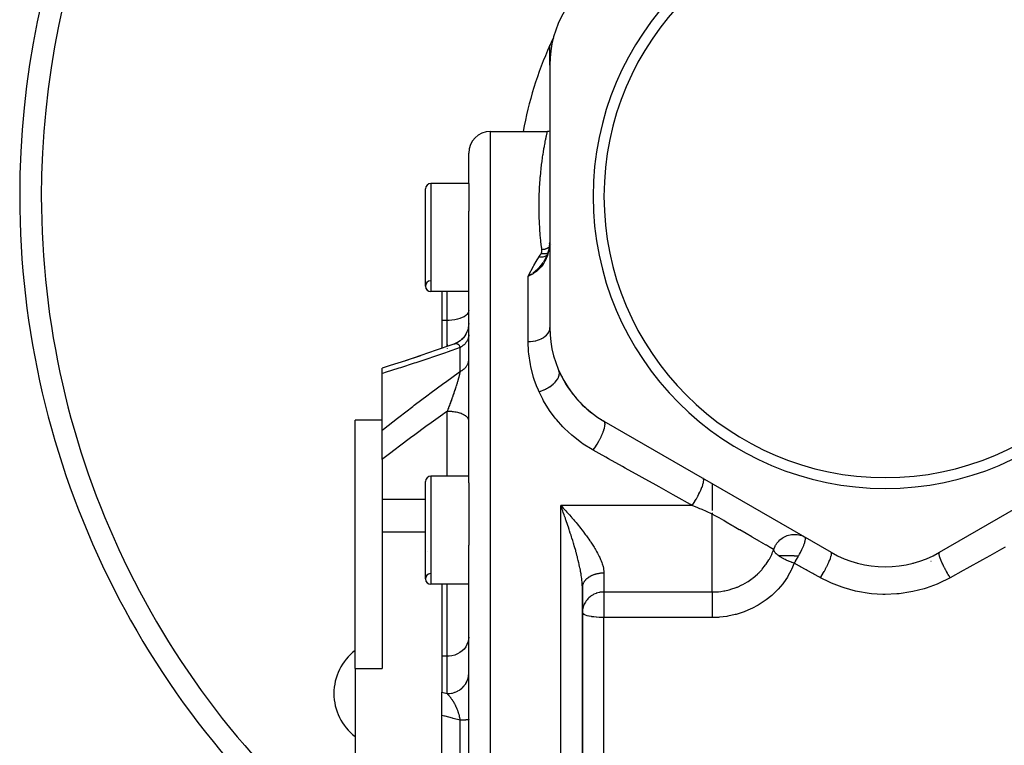
# Model space of a CAD drawing. Units: millimetres. Extents: x -270 to 480, y -283 to 283.
# Drawn here: x -80 to 11, y -38 to 29 of the extents above; entities that cross this region are included whole.
import ezdxf

# ---------------------------------------------------------------- set-up
doc = ezdxf.new("R2010")
doc.units = ezdxf.units.MM
doc.linetypes.add('DASHED', pattern=[9.652, 8.128, -1.524])
doc.layers.add('nevidi', color=4, linetype='DASHED')

msp = doc.modelspace()

# ---------------------------------------------------------------- linework, layer by layer
at = {"color": 2}
for p, q in [((-31, 25.127), (-31, 26.964)), ((-31, 25.124), (-31, 0.876)), ((-36.5, 19), (-32, 19)), ((-36.5, 19), (-32, 19)), ((-32, 19), (-31.225, 19)), ((-38.5, 14.194), (-38.5, 17)), ((-42.5, 4.694), (-42.5, 13.694)), ((-38.5, 14.194), (-42, 14.194)), ((-38.5, 14.194), (-42, 14.194)), ((-38.5, 14.194), (-38.5, 11.614)), ((-38.5, -13.49), (-38.5, 11.614)), ((-31.32, 7.427), (-31.405, 7.248)), ((-31.278, 7.521), (-31.404, 7.247)), ((-31.177, 7.81), (-31.277, 7.523)), ((-31.107, 8.084), (-31.175, 7.815)), ((-31.106, 8.09), (-31.172, 7.817)), ((-32.769, 5.762), (-33, 5.618)), ((-32.767, 5.76), (-33, 5.618)), ((-32.765, 5.758), (-33, 5.618)), ((-32.764, 5.755), (-33, 5.618)), ((-32.762, 5.753), (-33, 5.618)), ((-32.76, 5.75), (-33, 5.618)), ((-32.759, 5.748), (-33, 5.618)), ((-32.757, 5.746), (-33, 5.618)), ((-32.755, 5.743), (-33, 5.618)), ((-32.753, 5.741), (-33, 5.618)), ((-32.752, 5.738), (-33, 5.618)), ((-32.812, 5.704), (-32.971, 5.631)), ((-38.5, 4.194), (-42, 4.194)), ((-38.5, 4.194), (-42, 4.194)), ((-41, 4.194), (-41, 1.533)), ((-41, 1.533), (-41, -1.053)), ((-38.5, 1.244), (-38.509, 1.06)), ((-38.903, 0.044), (-38.994, -0.07)), ((-38.606, 0.608), (-38.661, 0.459)), ((-38.539, 0.849), (-38.591, 0.648)), ((-39.357, -0.395), (-39.475, -0.471)), ((-39.19, -0.265), (-39.301, -0.354)), ((-44.35, -2.19), (-42.928, -1.716)), ((-46.5, -3.38), (-46.5, -2.886)), ((-46.5, -8.616), (-46.5, -3.38)), ((-46.5, -7.678), (-49, -7.678)), ((-49, -30.66), (-49, -7.678)), ((-26.198, -7.67), (-26.221, -7.657)), ((-26, -7.785), (-5, -19.909)), ((5, -19.909), (26, -7.785)), ((-46.5, -11.329), (-46.5, -8.616)), ((-46.5, -11.329), (-46.5, -15.04)), ((-42.5, -22.366), (-42.5, -13.366)), ((-38.5, -12.866), (-42, -12.866)), ((-38.5, -12.866), (-42, -12.866)), ((-38.5, -13.49), (-38.5, -19.249)), ((-16, -13.558), (-16, -16.057)), ((-46.5, -15.04), (-46.5, -18.012)), ((-29.878, -15.896), (-30, -15.57)), ((-29.875, -15.894), (-30, -15.57)), ((-29.852, -15.88), (-30, -15.57)), ((-29.848, -15.878), (-30, -15.57)), ((-29.845, -15.876), (-30, -15.57)), ((-29.835, -15.871), (-30, -15.57)), ((-29.825, -15.865), (-30, -15.57)), ((-29.822, -15.863), (-30, -15.57)), ((-29.809, -15.855), (-30, -15.57)), ((-29.805, -15.853), (-30, -15.57)), ((-29.802, -15.851), (-30, -15.57)), ((-29.772, -15.832), (-30, -15.57)), ((-30, -15.57), (-29.906, -15.669)), ((-16, -16.268), (-16, -16.367)), ((-46.5, -18.012), (-46.5, -30.66)), ((-46.5, -18.012), (-42.5, -18.012)), ((-7.622, -18.411), (-7.499, -18.469)), ((-42.295, -19.834), (-42.295, -19.836)), ((-38.5, -54.751), (-38.5, -19.249)), ((-4.096, -20.431), (-4.108, -20.424)), ((4.222, -20.737), (4.225, -20.736)), ((-27.431, -22.1), (-27.433, -22.1)), ((-27.431, -22.1), (-27.433, -22.1)), ((-38.5, -22.866), (-42, -22.866)), ((-38.5, -22.866), (-42, -22.866)), ((-41, -22.866), (-41, -29.523)), ((-28, -23.114), (-28.002, -22.908)), ((-28, -50.844), (-28, -23.156)), ((-28, -23.156), (-28, -50.844)), ((-27.897, -25.686), (-27.896, -25.686)), ((-41, -29.523), (-41, -32.842)), ((-49, -30.66), (-46.5, -30.66)), ((-49, -30.66), (-49, -43.34)), ((-41, -34.979), (-41, -32.842)), ((-41, -39.021), (-41, -34.979))]:
    msp.add_line(p, q, dxfattribs=at)
for points in [[(-31, 19.027), (-31.029, 19.019), (-31.134, 19.004), (-31.225, 19)], [(-31, 9.188), (-31.003, 9.032), (-31.003, 9.025), (-31.008, 8.866), (-31.008, 8.863)], [(-31, 9.22), (-31, 9.188), (-31, 9.188)], [(-31.024, 8.63), (-31.057, 8.361), (-31.103, 8.094)], [(-31.024, 8.63), (-31.016, 8.722), (-31.015, 8.739)], [(-31.008, 8.863), (-31.012, 8.767), (-31.013, 8.762)], [(-31.367, 7.327), (-31.406, 7.248), (-31.556, 6.988)], [(-31.226, 7.664), (-31.278, 7.522), (-31.401, 7.246)], [(-31.136, 7.965), (-31.177, 7.813), (-31.274, 7.523)], [(-31.103, 8.094), (-31.104, 8.094), (-31.106, 8.09), (-31.106, 8.09)], [(-33, 5.618), (-32.831, 5.724), (-32.8, 5.744), (-32.77, 5.764)], [(-38.5, 1.246), (-38.508, 1.064), (-38.538, 0.858), (-38.589, 0.655), (-38.661, 0.46), (-38.753, 0.272), (-38.864, 0.095), (-38.993, -0.069), (-39.138, -0.219), (-39.298, -0.353), (-39.471, -0.469), (-39.656, -0.567), (-39.824, -0.636)], [(-38.667, 0.445), (-38.762, 0.255), (-38.87, 0.086)], [(-39.889, -0.663), (-40.068, -0.727), (-41.504, -1.229), (-42.933, -1.718), (-44.355, -2.192), (-45.767, -2.652), (-46.5, -2.886)], [(-39.889, -0.663), (-39.869, -0.654), (-39.864, -0.652)], [(-39.476, -0.472), (-39.502, -0.489), (-39.691, -0.585), (-39.864, -0.652)], [(-38.994, -0.07), (-39.009, -0.089), (-39.148, -0.228)], [(-29.88, -15.897), (-29.928, -15.766), (-30, -15.57)]]:
    msp.add_lwpolyline(points, dxfattribs=at)
for centre, radius, start, end in [((0, 13), 80, 0, 180), ((0, 13), 27, 0, 180), ((0, 13), 26, 0, 180), ((-21, 25.124), 10, 120, 180), ((0, 13), 34, 154.46406, 155.75037), ((0, 13), 34, 155.75037, 169.83533), ((-36.5, 17), 2, 90, 180), ((-42, 13.694), 0.5, 90, 180), ((0, 13), 80, 180, 232.19158), ((0, 13), 27, 180, 0), ((0, 13), 26, 180, 0), ((-42, 4.694), 0.5, 93.17983, 270), ((-42, 4.694), 0.5, 180, 270), ((-21, 0.876), 10, 180, 240), ((-21, 0.876), 10, 203.55646, 213.88825), ((-21, 0.876), 10, 213.88886, 221.66618), ((-21, 0.876), 10, 221.66665, 237.22211), ((0, 13), 34, 214.30864, 214.47626), ((-42, -13.366), 0.5, 90, 180), ((0, -11.249), 10, 240, 300), ((0, 13), 34, 265.63132, 265.74414), ((0, 13), 34, 274.25587, 274.37852), ((0, 13), 34, 277.15732, 277.16843), ((-42, -22.366), 0.5, 93.17983, 270), ((-42, -22.366), 0.5, 180, 270), ((-45.962, -32.962), 5, 127.51205, 180), ((-45.962, -32.962), 5, 180, 232.48795)]:
    msp.add_arc(centre, radius, start, end, dxfattribs=at)
at = {"layer": 'nevidi', "color": 7, "linetype": 'Continuous'}
for p, q in [((-36.5, -93), (-36.5, 19)), ((-42, 14.194), (-42, 4.194)), ((-31.045, 8.319), (-31.046, 8.318)), ((-31.023, 8.338), (-31.024, 8.337)), ((-31.016, 8.343), (-31.018, 8.342)), ((-30.829, 8.571), (-30.831, 8.568)), ((-31.207, 7.599), (-31.21, 7.596)), ((-31.086, 8.106), (-31.092, 8.103)), ((-31.048, 7.868), (-31.049, 7.867)), ((-31.029, 7.887), (-31.031, 7.885)), ((-32.971, 5.631), (-33, 5.618)), ((-33, -0.43), (-33, 5.618)), ((-40.5, 1.533), (-40.5, 4.194)), ((-40.5, 1.533), (-41, 1.533)), ((-40.5, -0.878), (-40.5, 1.533)), ((-40.5, -0.699), (-40.5, -0.878)), ((-39.824, -0.636), (-39.789, -0.626)), ((-40.5, -1.067), (-40.5, -1.103)), ((-39.3, -3.198), (-39.3, -0.975)), ((-40.5, -12.866), (-40.5, -6.882)), ((-42, -12.866), (-42, -22.866)), ((-42.5, -15.04), (-46.5, -15.04)), ((-30, -58.43), (-30, -15.57)), ((-17.841, -15.57), (-30, -15.57)), ((-16, -17.866), (-16, -16.367)), ((-16, -23.575), (-16, -17.866)), ((-7.499, -18.469), (-7.417, -18.513)), ((-26, -21.833), (-26, -23.575)), ((-40.5, -29.523), (-40.5, -22.866)), ((-26, -23.575), (-16, -23.575)), ((-26, -23.575), (-26, -25.939)), ((-26, -48.061), (-26, -25.939)), ((-16, -25.939), (-26, -25.939)), ((-40.5, -29.523), (-41, -29.523)), ((-40.5, -32.975), (-40.5, -29.523)), ((-39.3, -38.571), (-39.3, -35.429))]:
    msp.add_line(p, q, dxfattribs=at)
for points in [[(-32, 12.123), (-32, 12.186), (-31.997, 12.409), (-31.995, 12.604), (-31.994, 12.671), (-31.985, 13.075), (-31.983, 13.139), (-31.969, 13.529), (-31.966, 13.591), (-31.946, 13.966), (-31.942, 14.026), (-31.916, 14.385), (-31.911, 14.444), (-31.886, 14.751), (-31.883, 14.788), (-31.878, 14.844), (-31.848, 15.174), (-31.843, 15.227), (-31.81, 15.542), (-31.805, 15.593), (-31.769, 15.893), (-31.763, 15.941), (-31.726, 16.226), (-31.72, 16.272), (-31.682, 16.542), (-31.676, 16.585), (-31.674, 16.597), (-31.638, 16.839), (-31.632, 16.88), (-31.594, 17.117), (-31.588, 17.154), (-31.55, 17.376), (-31.544, 17.41), (-31.508, 17.615), (-31.502, 17.646), (-31.468, 17.834), (-31.462, 17.864), (-31.45, 17.927), (-31.429, 18.035), (-31.424, 18.062), (-31.393, 18.217), (-31.388, 18.241), (-31.361, 18.38), (-31.356, 18.401), (-31.331, 18.524), (-31.327, 18.543), (-31.305, 18.649), (-31.301, 18.665), (-31.286, 18.731), (-31.281, 18.755), (-31.277, 18.769), (-31.26, 18.842), (-31.258, 18.853), (-31.245, 18.91), (-31.243, 18.918), (-31.235, 18.959), (-31.233, 18.965), (-31.228, 18.989), (-31.227, 18.992), (-31.225, 19)], [(-31.732, 8.065), (-31.752, 8.218), (-31.763, 8.305), (-31.824, 8.827), (-31.833, 8.911), (-31.882, 9.419), (-31.889, 9.5), (-31.921, 9.905), (-31.927, 9.993), (-31.932, 10.072), (-31.96, 10.549), (-31.964, 10.627), (-31.983, 11.089), (-31.985, 11.164), (-31.996, 11.611), (-31.997, 11.683), (-32, 12.116), (-32, 12.123)], [(-31.067, 8.301), (-31.073, 8.296), (-31.137, 8.252), (-31.15, 8.243), (-31.157, 8.239), (-31.163, 8.235), (-31.24, 8.193), (-31.247, 8.189), (-31.247, 8.189), (-31.276, 8.176), (-31.335, 8.15), (-31.343, 8.147), (-31.366, 8.138), (-31.396, 8.128), (-31.435, 8.115), (-31.443, 8.113), (-31.491, 8.1), (-31.522, 8.093), (-31.539, 8.089), (-31.547, 8.088), (-31.62, 8.076), (-31.644, 8.072), (-31.652, 8.071), (-31.652, 8.071), (-31.732, 8.065)], [(-31.019, 8.661), (-31.044, 8.395), (-31.045, 8.382), (-31.072, 8.192), (-31.085, 8.112), (-31.086, 8.106)], [(-31.019, 8.661), (-31.024, 8.63), (-31.024, 8.63)], [(-31.013, 8.762), (-31.014, 8.739), (-31.018, 8.676), (-31.019, 8.664), (-31.019, 8.661)], [(-33, 5.618), (-32.976, 5.667), (-32.769, 6.069), (-32.734, 6.134), (-32.518, 6.53), (-32.482, 6.595), (-32.258, 6.983), (-32.236, 7.019), (-32.221, 7.046), (-32, 7.409)], [(-31.086, 8.106), (-31.136, 7.861), (-31.145, 7.821), (-31.16, 7.763), (-31.221, 7.552), (-31.234, 7.513), (-31.282, 7.38), (-31.332, 7.255), (-31.348, 7.218), (-31.434, 7.038), (-31.469, 6.973), (-31.488, 6.938), (-31.615, 6.733), (-31.629, 6.711), (-31.652, 6.679), (-31.812, 6.473), (-31.82, 6.463), (-31.838, 6.443), (-32.016, 6.256), (-32.045, 6.229), (-32.047, 6.227), (-32.238, 6.064), (-32.269, 6.04), (-32.291, 6.023), (-32.473, 5.897), (-32.504, 5.877), (-32.547, 5.85), (-32.718, 5.753), (-32.75, 5.736), (-32.812, 5.704)], [(-32, 7.409), (-31.987, 7.43), (-31.909, 7.554), (-31.894, 7.578), (-31.817, 7.699)], [(-31.271, 7.539), (-31.278, 7.533), (-31.28, 7.531), (-31.281, 7.53), (-31.282, 7.529), (-31.36, 7.478), (-31.362, 7.476), (-31.364, 7.475), (-31.364, 7.475), (-31.453, 7.434), (-31.455, 7.433), (-31.457, 7.432), (-31.457, 7.432), (-31.555, 7.403), (-31.557, 7.403), (-31.559, 7.402), (-31.664, 7.385), (-31.666, 7.385), (-31.668, 7.385), (-31.669, 7.385), (-31.779, 7.381), (-31.78, 7.381), (-31.782, 7.381), (-31.784, 7.381), (-31.897, 7.39), (-31.897, 7.39), (-31.9, 7.391), (-31.902, 7.391), (-32, 7.409)], [(-31.817, 7.699), (-31.814, 7.704), (-31.789, 7.747), (-31.784, 7.756), (-31.765, 7.799), (-31.761, 7.809), (-31.747, 7.852), (-31.744, 7.862), (-31.735, 7.906), (-31.733, 7.916), (-31.729, 7.96), (-31.728, 7.97), (-31.728, 8.015), (-31.728, 8.024), (-31.732, 8.065)], [(-31.194, 7.76), (-31.274, 7.723), (-31.278, 7.721), (-31.28, 7.721), (-31.281, 7.72), (-31.374, 7.692), (-31.379, 7.691), (-31.381, 7.691), (-31.382, 7.691), (-31.481, 7.675), (-31.487, 7.674), (-31.49, 7.674), (-31.594, 7.671), (-31.601, 7.671), (-31.603, 7.671), (-31.603, 7.671), (-31.71, 7.679), (-31.718, 7.68), (-31.719, 7.681), (-31.72, 7.681), (-31.817, 7.699)], [(-31.093, 8.102), (-31.098, 8.099), (-31.099, 8.099), (-31.103, 8.095), (-31.103, 8.094)], [(-32.572, 5.905), (-32.543, 5.928), (-32.47, 5.984), (-32.444, 6.005), (-32.385, 6.053), (-32.351, 6.082), (-32.323, 6.106), (-32.26, 6.163), (-32.206, 6.212), (-32.139, 6.277), (-32.112, 6.303), (-32.082, 6.333), (-31.96, 6.463)], [(-31.937, 6.489), (-31.914, 6.515), (-31.912, 6.517), (-31.81, 6.638), (-31.756, 6.708), (-31.749, 6.716), (-31.733, 6.738), (-31.727, 6.746), (-31.619, 6.897)], [(-31.579, 6.957), (-31.558, 6.99), (-31.528, 7.037)], [(-32.77, 5.764), (-32.746, 5.781), (-32.663, 5.839)], [(-38.5, 2.432), (-38.518, 2.312), (-38.572, 2.194), (-38.66, 2.08), (-38.781, 1.972), (-38.934, 1.873), (-39.115, 1.784), (-39.32, 1.706), (-39.547, 1.642), (-39.791, 1.592), (-40.048, 1.556), (-40.312, 1.537), (-40.5, 1.533)], [(-38.5, 0.191), (-38.502, 0.133), (-38.505, 0.091), (-38.514, 0.018), (-38.519, -0.009), (-38.522, -0.023), (-38.539, -0.095), (-38.551, -0.136), (-38.575, -0.205), (-38.576, -0.207), (-38.593, -0.248), (-38.625, -0.317), (-38.646, -0.356), (-38.668, -0.394), (-38.686, -0.423), (-38.711, -0.461), (-38.758, -0.525), (-38.787, -0.562), (-38.796, -0.572), (-38.841, -0.623), (-38.874, -0.658), (-38.934, -0.716), (-38.956, -0.735), (-38.971, -0.749), (-39.038, -0.803), (-39.078, -0.834), (-39.145, -0.881), (-39.15, -0.885), (-39.193, -0.913), (-39.27, -0.959), (-39.3, -0.975)], [(-33, -0.43), (-32.815, -0.425), (-32.812, -0.425), (-32.805, -0.424), (-32.589, -0.402), (-32.579, -0.401), (-32.548, -0.396), (-32.367, -0.363), (-32.358, -0.361), (-32.291, -0.346), (-32.155, -0.308), (-32.146, -0.305), (-32.047, -0.273), (-31.953, -0.237), (-31.944, -0.234), (-31.82, -0.179), (-31.765, -0.151), (-31.757, -0.147), (-31.615, -0.066), (-31.593, -0.052), (-31.586, -0.048), (-31.44, 0.059), (-31.434, 0.063), (-31.433, 0.064), (-31.307, 0.181), (-31.301, 0.186), (-31.282, 0.208), (-31.196, 0.312), (-31.192, 0.318), (-31.16, 0.364), (-31.109, 0.45), (-31.106, 0.456), (-31.072, 0.529), (-31.047, 0.595), (-31.045, 0.601), (-31.018, 0.701), (-31.011, 0.742), (-31.01, 0.749), (-31, 0.876)], [(-39.786, -0.625), (-39.784, -0.624), (-39.751, -0.616), (-39.751, -0.616)], [(-39.746, -0.615), (-39.713, -0.61), (-39.708, -0.61), (-39.676, -0.608), (-39.676, -0.608), (-39.671, -0.608), (-39.639, -0.609), (-39.635, -0.609), (-39.625, -0.61), (-39.604, -0.614), (-39.6, -0.615), (-39.574, -0.621), (-39.57, -0.622), (-39.566, -0.624), (-39.537, -0.635), (-39.533, -0.637), (-39.514, -0.646), (-39.505, -0.651), (-39.501, -0.653), (-39.483, -0.665), (-39.475, -0.671), (-39.472, -0.674), (-39.447, -0.696), (-39.443, -0.699), (-39.422, -0.722), (-39.42, -0.724), (-39.416, -0.729), (-39.405, -0.743), (-39.394, -0.758), (-39.391, -0.762), (-39.371, -0.795), (-39.368, -0.8), (-39.349, -0.837), (-39.348, -0.839), (-39.346, -0.843), (-39.341, -0.855), (-39.329, -0.883), (-39.327, -0.889), (-39.312, -0.934), (-39.31, -0.941), (-39.3, -0.975)], [(-32, -5.061), (-32.057, -4.932), (-32.229, -4.517), (-32.443, -3.92), (-32.5, -3.741), (-32.761, -2.732), (-32.797, -2.553), (-32.944, -1.551), (-32.96, -1.374), (-33, -0.43)], [(-39.3, -0.975), (-40.503, -1.399), (-40.658, -1.453), (-41.945, -1.896), (-42.099, -1.948), (-43.38, -2.377), (-43.533, -2.428), (-44.807, -2.843), (-44.96, -2.892), (-46.225, -3.294), (-46.377, -3.341), (-46.5, -3.38)], [(-39.3, -3.198), (-39.236, -3.163), (-39.193, -3.139), (-39.145, -3.109), (-39.117, -3.092), (-39.078, -3.065), (-39.008, -3.014), (-38.971, -2.985), (-38.956, -2.973), (-38.907, -2.931), (-38.874, -2.9), (-38.817, -2.842), (-38.796, -2.819), (-38.787, -2.81), (-38.737, -2.749), (-38.711, -2.715), (-38.668, -2.652), (-38.668, -2.652), (-38.646, -2.617), (-38.61, -2.551), (-38.593, -2.515), (-38.575, -2.475), (-38.565, -2.448), (-38.551, -2.411), (-38.531, -2.342), (-38.522, -2.304), (-38.519, -2.291), (-38.509, -2.235), (-38.505, -2.197), (-38.5, -2.127), (-38.5, -2.103)], [(-46.5, -8.616), (-46.374, -8.516), (-45.095, -7.513), (-44.955, -7.405), (-43.669, -6.419), (-43.529, -6.312), (-42.237, -5.342), (-42.095, -5.237), (-40.798, -4.282), (-40.657, -4.179), (-39.355, -3.237), (-39.3, -3.198)], [(-39.3, -3.198), (-39.308, -3.239), (-39.31, -3.25), (-39.326, -3.323), (-39.328, -3.335), (-39.346, -3.412), (-39.348, -3.423), (-39.349, -3.425), (-39.358, -3.463), (-39.367, -3.504), (-39.37, -3.516), (-39.391, -3.6), (-39.395, -3.613), (-39.417, -3.701), (-39.421, -3.714), (-39.422, -3.719), (-39.445, -3.803), (-39.445, -3.805), (-39.449, -3.818), (-39.475, -3.912), (-39.479, -3.926), (-39.506, -4.021), (-39.51, -4.036), (-39.515, -4.053), (-39.538, -4.133), (-39.543, -4.147), (-39.559, -4.204), (-39.572, -4.246), (-39.577, -4.261), (-39.607, -4.362), (-39.612, -4.377), (-39.626, -4.421), (-39.644, -4.479), (-39.649, -4.494), (-39.681, -4.598), (-39.686, -4.614), (-39.701, -4.66), (-39.72, -4.718), (-39.725, -4.734), (-39.751, -4.814), (-39.76, -4.84), (-39.765, -4.855), (-39.8, -4.961), (-39.805, -4.977), (-39.841, -5.083), (-39.846, -5.099), (-39.867, -5.163), (-39.882, -5.205), (-39.887, -5.221), (-39.89, -5.228), (-39.924, -5.328), (-39.93, -5.343), (-39.967, -5.45), (-39.972, -5.466), (-39.978, -5.483), (-40.01, -5.573), (-40.016, -5.589), (-40.038, -5.652), (-40.054, -5.697), (-40.054, -5.698), (-40.06, -5.713), (-40.098, -5.82), (-40.104, -5.836), (-40.143, -5.944), (-40.149, -5.96), (-40.189, -6.067), (-40.194, -6.082), (-40.195, -6.083), (-40.234, -6.19), (-40.24, -6.205), (-40.256, -6.247), (-40.28, -6.312), (-40.286, -6.327), (-40.326, -6.433), (-40.332, -6.448), (-40.355, -6.509), (-40.372, -6.553), (-40.378, -6.568), (-40.418, -6.672), (-40.424, -6.688), (-40.464, -6.791), (-40.465, -6.792), (-40.47, -6.806), (-40.5, -6.882)], [(-32, -5.061), (-31.837, -5.009), (-31.821, -5.003), (-31.79, -4.992), (-31.78, -4.988), (-31.623, -4.927), (-31.607, -4.92), (-31.547, -4.894), (-31.537, -4.889), (-31.414, -4.832), (-31.398, -4.824), (-31.311, -4.779), (-31.301, -4.774), (-31.212, -4.725), (-31.197, -4.716), (-31.087, -4.649), (-31.078, -4.644), (-31.021, -4.607), (-31.007, -4.597), (-30.879, -4.507), (-30.871, -4.501), (-30.843, -4.48), (-30.83, -4.47), (-30.691, -4.355), (-30.683, -4.348), (-30.68, -4.346), (-30.669, -4.335), (-30.535, -4.206), (-30.525, -4.195), (-30.518, -4.188), (-30.409, -4.062), (-30.4, -4.051), (-30.384, -4.03), (-30.379, -4.023), (-30.304, -3.916), (-30.297, -3.905), (-30.271, -3.864), (-30.267, -3.857), (-30.221, -3.771), (-30.216, -3.76), (-30.188, -3.698), (-30.186, -3.691), (-30.162, -3.627), (-30.159, -3.617), (-30.137, -3.536), (-30.135, -3.53), (-30.127, -3.488), (-30.126, -3.477), (-30.117, -3.381), (-30.117, -3.375), (-30.117, -3.354), (-30.118, -3.344), (-30.13, -3.236), (-30.132, -3.23), (-30.132, -3.227), (-30.134, -3.218), (-30.167, -3.121)], [(-27, -10.464), (-27.1, -10.408), (-27.92, -9.896), (-28.082, -9.784), (-28.83, -9.21), (-28.978, -9.085), (-29.657, -8.454), (-29.791, -8.316), (-30.395, -7.639), (-30.512, -7.494), (-31.034, -6.786), (-31.134, -6.636), (-31.491, -6.057), (-31.578, -5.903), (-31.662, -5.748), (-32, -5.061)], [(-40.5, -6.882), (-40.743, -7.055), (-40.895, -7.164), (-42.177, -8.087), (-42.329, -8.197), (-43.603, -9.133), (-43.755, -9.246), (-45.023, -10.197), (-45.174, -10.312), (-45.957, -10.909), (-46.432, -11.276), (-46.5, -11.329)], [(-38.5, -7.743), (-38.505, -7.683), (-38.514, -7.643), (-38.518, -7.628), (-38.541, -7.569), (-38.562, -7.53), (-38.572, -7.514), (-38.612, -7.459), (-38.646, -7.42), (-38.66, -7.405), (-38.717, -7.353), (-38.762, -7.317), (-38.782, -7.303), (-38.854, -7.254), (-38.91, -7.221), (-38.934, -7.207), (-39.02, -7.164), (-39.086, -7.134), (-39.115, -7.122), (-39.213, -7.084), (-39.287, -7.059), (-39.32, -7.048), (-39.429, -7.016), (-39.51, -6.995), (-39.547, -6.986), (-39.663, -6.961), (-39.751, -6.945), (-39.791, -6.938), (-39.913, -6.92), (-40.005, -6.909), (-40.048, -6.905), (-40.173, -6.894), (-40.268, -6.888), (-40.312, -6.886), (-40.439, -6.883), (-40.5, -6.882)], [(-27, -10.464), (-26.894, -10.317), (-26.885, -10.304), (-26.874, -10.289), (-26.756, -10.113), (-26.747, -10.099), (-26.737, -10.083), (-26.622, -9.899), (-26.614, -9.885), (-26.604, -9.868), (-26.494, -9.678), (-26.486, -9.664), (-26.477, -9.647), (-26.375, -9.456), (-26.368, -9.441), (-26.359, -9.425), (-26.266, -9.234), (-26.259, -9.22), (-26.251, -9.203), (-26.168, -9.017), (-26.162, -9.003), (-26.156, -8.987), (-26.084, -8.808), (-26.079, -8.794), (-26.073, -8.779), (-26.015, -8.61), (-26.011, -8.598), (-26.007, -8.583), (-25.962, -8.427), (-25.959, -8.416), (-25.956, -8.403), (-25.925, -8.262), (-25.924, -8.252), (-25.922, -8.24), (-25.906, -8.117), (-25.906, -8.108), (-25.905, -8.098), (-25.905, -7.994), (-25.906, -7.987), (-25.906, -7.979), (-25.922, -7.897), (-25.923, -7.891), (-25.925, -7.885), (-25.956, -7.825), (-25.958, -7.822), (-25.962, -7.818), (-26, -7.785)], [(-17.841, -15.57), (-18.014, -15.474), (-19.329, -14.74), (-19.602, -14.588), (-20.909, -13.86), (-21.179, -13.709), (-22.476, -12.986), (-22.744, -12.837), (-24.03, -12.12), (-24.296, -11.972), (-25.571, -11.261), (-25.835, -11.114), (-26.447, -10.772), (-27, -10.464)], [(-17.841, -15.57), (-17.735, -15.408), (-17.732, -15.404), (-17.726, -15.395), (-17.726, -15.395), (-17.607, -15.205), (-17.599, -15.191), (-17.596, -15.186), (-17.59, -15.177), (-17.483, -14.995), (-17.475, -14.982), (-17.465, -14.963), (-17.459, -14.953), (-17.365, -14.783), (-17.357, -14.769), (-17.339, -14.736), (-17.334, -14.726), (-17.253, -14.571), (-17.246, -14.557), (-17.223, -14.511), (-17.218, -14.501), (-17.15, -14.363), (-17.144, -14.349), (-17.116, -14.29), (-17.112, -14.281), (-17.058, -14.161), (-17.052, -14.148), (-17.022, -14.079), (-17.018, -14.07), (-16.977, -13.968), (-16.972, -13.956), (-16.942, -13.879), (-16.939, -13.871), (-16.909, -13.789), (-16.905, -13.777), (-16.877, -13.695), (-16.874, -13.688), (-16.854, -13.624), (-16.851, -13.614), (-16.828, -13.53), (-16.826, -13.523), (-16.815, -13.476), (-16.813, -13.468), (-16.796, -13.386), (-16.795, -13.381), (-16.79, -13.349), (-16.789, -13.341), (-16.782, -13.267), (-16.782, -13.262), (-16.782, -13.243), (-16.782, -13.237), (-16.786, -13.173), (-16.787, -13.17), (-16.789, -13.16), (-16.79, -13.156), (-16.808, -13.107), (-16.809, -13.105), (-16.811, -13.102), (-16.813, -13.099), (-16.841, -13.072)], [(-29.906, -15.669), (-29.76, -15.825), (-29.714, -15.875), (-29.667, -15.926), (-29.521, -16.085), (-29.429, -16.186), (-29.283, -16.349), (-29.193, -16.45), (-29.047, -16.617), (-28.978, -16.695), (-28.956, -16.72), (-28.812, -16.888), (-28.722, -16.994), (-28.581, -17.163), (-28.491, -17.271), (-28.354, -17.439), (-28.273, -17.539), (-28.264, -17.55), (-28.131, -17.717), (-28.042, -17.83), (-28.015, -17.866)], [(-28, -23.156), (-28, -23.114), (-28.005, -22.94), (-28.01, -22.823), (-28.018, -22.713), (-28.024, -22.642), (-28.035, -22.521), (-28.056, -22.334), (-28.072, -22.216), (-28.073, -22.208), (-28.101, -22.016), (-28.122, -21.886), (-28.156, -21.688), (-28.16, -21.667), (-28.181, -21.555), (-28.21, -21.41), (-28.221, -21.354), (-28.249, -21.221), (-28.282, -21.071), (-28.294, -21.017), (-28.324, -20.883), (-28.373, -20.678), (-28.406, -20.542), (-28.434, -20.431), (-28.459, -20.335), (-28.494, -20.198), (-28.55, -19.99), (-28.588, -19.851), (-28.615, -19.755), (-28.646, -19.642), (-28.686, -19.503), (-28.747, -19.294), (-28.788, -19.156), (-28.82, -19.049), (-28.85, -18.949), (-28.893, -18.811), (-28.957, -18.605), (-29, -18.468), (-29.047, -18.32), (-29.066, -18.262), (-29.11, -18.126), (-29.177, -17.92), (-29.222, -17.784), (-29.29, -17.578), (-29.291, -17.577), (-29.336, -17.443), (-29.406, -17.238), (-29.453, -17.102), (-29.523, -16.898), (-29.547, -16.829), (-29.57, -16.764), (-29.642, -16.562), (-29.689, -16.429), (-29.761, -16.228), (-29.808, -16.096), (-29.812, -16.085), (-29.834, -16.025), (-29.88, -15.897)], [(-16, -16.367), (-16.059, -16.342), (-16.459, -16.168), (-16.536, -16.135), (-16.932, -15.963), (-17.008, -15.931), (-17.136, -15.875), (-17.4, -15.761), (-17.475, -15.728), (-17.841, -15.57)], [(-10.313, -19.651), (-10.333, -19.639), (-10.342, -19.634), (-10.476, -19.556), (-10.486, -19.551), (-10.629, -19.468), (-10.698, -19.428), (-10.711, -19.421), (-10.993, -19.258), (-11.012, -19.247), (-11.359, -19.047), (-11.385, -19.032), (-11.722, -18.837), (-11.792, -18.796), (-11.823, -18.778), (-12.293, -18.507), (-12.32, -18.492), (-12.86, -18.18), (-12.867, -18.176), (-13.455, -17.836), (-13.493, -17.815), (-13.972, -17.538), (-14.074, -17.479), (-14.187, -17.414), (-14.715, -17.109), (-14.934, -16.982), (-15.365, -16.733), (-15.525, -16.641), (-15.72, -16.529), (-16, -16.367)], [(-28.015, -17.866), (-27.913, -17.998), (-27.827, -18.111), (-27.817, -18.124), (-27.701, -18.28), (-27.617, -18.393), (-27.494, -18.565), (-27.413, -18.679), (-27.293, -18.852), (-27.26, -18.9), (-27.215, -18.967), (-27.1, -19.141), (-27.026, -19.256), (-26.917, -19.43), (-26.847, -19.544), (-26.779, -19.659), (-26.746, -19.717), (-26.681, -19.831), (-26.587, -20.002), (-26.527, -20.116), (-26.442, -20.287), (-26.394, -20.387), (-26.388, -20.4), (-26.313, -20.57), (-26.266, -20.681), (-26.202, -20.849), (-26.164, -20.958), (-26.127, -21.073), (-26.112, -21.122), (-26.083, -21.228), (-26.047, -21.387), (-26.029, -21.49), (-26.009, -21.645), (-26.004, -21.705), (-26.002, -21.746), (-26, -21.833)], [(-10.137, -19.252), (-10.088, -19.172), (-10.023, -19.077), (-9.929, -18.956), (-9.851, -18.87), (-9.742, -18.764), (-9.652, -18.687), (-9.532, -18.598), (-9.43, -18.533), (-9.301, -18.462), (-9.191, -18.411), (-9.054, -18.358), (-8.937, -18.321), (-8.796, -18.288), (-8.673, -18.267), (-8.531, -18.253), (-8.405, -18.249)], [(-8.405, -18.249), (-8.264, -18.254), (-8.138, -18.267), (-8, -18.291), (-7.875, -18.321), (-7.744, -18.363)], [(-8.015, -20.245), (-7.985, -20.192), (-7.932, -20.094), (-7.927, -20.084), (-7.843, -19.922), (-7.837, -19.912), (-7.819, -19.875), (-7.814, -19.866), (-7.715, -19.663), (-7.713, -19.657), (-7.711, -19.654), (-7.648, -19.517), (-7.623, -19.459), (-7.619, -19.451), (-7.598, -19.402), (-7.543, -19.269), (-7.54, -19.261), (-7.522, -19.214), (-7.502, -19.161), (-7.478, -19.094), (-7.475, -19.087), (-7.445, -18.996), (-7.427, -18.938), (-7.427, -18.938), (-7.425, -18.932), (-7.402, -18.844), (-7.393, -18.803), (-7.392, -18.797), (-7.381, -18.737), (-7.38, -18.735), (-7.375, -18.691), (-7.375, -18.687), (-7.373, -18.659), (-7.374, -18.604), (-7.374, -18.603), (-7.374, -18.601), (-7.382, -18.563), (-7.387, -18.548), (-7.39, -18.544)], [(-7.391, -18.542), (-7.395, -18.535), (-7.411, -18.518)], [(-16, -23.575), (-15.492, -23.554), (-15.417, -23.547), (-15.203, -23.523), (-14.908, -23.477), (-14.833, -23.463), (-14.421, -23.369), (-14.333, -23.345), (-14.261, -23.324), (-13.779, -23.159), (-13.709, -23.132), (-13.667, -23.115), (-13.247, -22.923), (-13.179, -22.889), (-12.954, -22.767), (-12.737, -22.637), (-12.674, -22.596), (-12.295, -22.331), (-12.26, -22.304), (-12.201, -22.258), (-11.821, -21.931), (-11.767, -21.88), (-11.701, -21.817), (-11.42, -21.519), (-11.371, -21.463), (-11.184, -21.234), (-11.062, -21.071), (-11.019, -21.011), (-10.753, -20.596), (-10.752, -20.594), (-10.717, -20.533), (-10.495, -20.098), (-10.465, -20.032), (-10.412, -19.909), (-10.313, -19.651)], [(-10.313, -19.651), (-10.285, -19.568), (-10.279, -19.551), (-10.179, -19.329), (-10.167, -19.306), (-10.137, -19.252)], [(-9.829, -20.245), (-9.919, -20.179), (-9.94, -20.162), (-9.968, -20.14), (-9.968, -20.139), (-10.059, -20.06), (-10.077, -20.044), (-10.108, -20.013), (-10.17, -19.945), (-10.184, -19.929), (-10.212, -19.893), (-10.249, -19.838), (-10.251, -19.835), (-10.259, -19.82), (-10.279, -19.782), (-10.298, -19.733), (-10.302, -19.719), (-10.31, -19.682), (-10.313, -19.651)], [(-6, -22.255), (-5.905, -22.104), (-5.891, -22.081), (-5.886, -22.072), (-5.777, -21.891), (-5.763, -21.867), (-5.758, -21.858), (-5.652, -21.673), (-5.639, -21.65), (-5.633, -21.64), (-5.532, -21.456), (-5.52, -21.432), (-5.515, -21.423), (-5.42, -21.241), (-5.409, -21.218), (-5.404, -21.209), (-5.317, -21.032), (-5.307, -21.011), (-5.303, -21.002), (-5.225, -20.833), (-5.216, -20.813), (-5.212, -20.804), (-5.145, -20.647), (-5.137, -20.628), (-5.134, -20.62), (-5.078, -20.477), (-5.072, -20.459), (-5.069, -20.452), (-5.026, -20.324), (-5.021, -20.309), (-5.019, -20.303), (-4.989, -20.192), (-4.986, -20.179), (-4.985, -20.174), (-4.968, -20.083), (-4.967, -20.073), (-4.966, -20.069), (-4.963, -19.999), (-4.964, -19.991), (-4.964, -19.988), (-4.974, -19.94), (-4.977, -19.935), (-4.978, -19.934), (-5, -19.909)], [(6, -22.255), (5.924, -22.134), (5.906, -22.106), (5.891, -22.081), (5.877, -22.059), (5.81, -21.947), (5.793, -21.918), (5.763, -21.867), (5.749, -21.844), (5.699, -21.756), (5.682, -21.727), (5.639, -21.65), (5.626, -21.627), (5.591, -21.564), (5.575, -21.535), (5.52, -21.432), (5.507, -21.409), (5.488, -21.372), (5.473, -21.344), (5.409, -21.218), (5.397, -21.195), (5.392, -21.184), (5.378, -21.156), (5.307, -21.01), (5.303, -21.002), (5.296, -20.989), (5.29, -20.975), (5.222, -20.827), (5.216, -20.813), (5.211, -20.801), (5.207, -20.792), (5.151, -20.662), (5.141, -20.638), (5.137, -20.628), (5.129, -20.609), (5.091, -20.51), (5.082, -20.488), (5.072, -20.459), (5.066, -20.442), (5.041, -20.371), (5.035, -20.351), (5.021, -20.309), (5.017, -20.294), (5.003, -20.247), (4.998, -20.23), (4.986, -20.179), (4.983, -20.167), (4.978, -20.141), (4.975, -20.126), (4.967, -20.073), (4.965, -20.063), (4.965, -20.053), (4.964, -20.041), (4.964, -19.991), (4.964, -19.984), (4.964, -19.984), (4.965, -19.976), (4.976, -19.936), (4.977, -19.935), (4.979, -19.931), (4.979, -19.931), (5, -19.909)], [(11.078, -19.441), (10.755, -19.62), (9.674, -20.219), (9.308, -20.422), (8.984, -20.602), (7.524, -21.411), (7.195, -21.593), (6, -22.255)], [(-8.417, -20.916), (-8.659, -21.488), (-8.7, -21.572), (-9.004, -22.126), (-9.053, -22.206), (-9.416, -22.734), (-9.474, -22.81), (-9.894, -23.307), (-9.96, -23.378), (-10.428, -23.835), (-10.5, -23.9), (-11.013, -24.312), (-11.092, -24.37), (-11.65, -24.738), (-11.735, -24.789), (-12.329, -25.105), (-12.419, -25.148), (-13.038, -25.407), (-13.132, -25.441), (-13.778, -25.644), (-13.876, -25.67), (-14.545, -25.814), (-14.645, -25.831), (-15.323, -25.912), (-15.424, -25.92), (-16, -25.939)], [(-8.417, -20.916), (-8.42, -20.915), (-8.602, -20.854), (-8.636, -20.842), (-8.651, -20.836), (-8.671, -20.829), (-8.851, -20.761), (-8.884, -20.747), (-8.918, -20.733), (-9.098, -20.655), (-9.124, -20.643), (-9.157, -20.628), (-9.246, -20.586), (-9.338, -20.54), (-9.351, -20.533), (-9.382, -20.517), (-9.562, -20.417), (-9.564, -20.416), (-9.59, -20.401), (-9.705, -20.329), (-9.752, -20.298), (-9.769, -20.287), (-9.777, -20.282), (-9.829, -20.245)], [(-8.417, -20.245), (-8.61, -20.245), (-8.611, -20.245), (-8.866, -20.245), (-8.872, -20.245), (-9.113, -20.245), (-9.125, -20.245), (-9.348, -20.245), (-9.366, -20.245), (-9.568, -20.245), (-9.59, -20.245), (-9.769, -20.245), (-9.794, -20.245), (-9.829, -20.245)], [(-8.417, -20.916), (-8.366, -20.836), (-8.356, -20.821), (-8.312, -20.75), (-8.306, -20.741), (-8.211, -20.586), (-8.181, -20.535), (-8.175, -20.525), (-8.098, -20.393), (-8.062, -20.329), (-8.054, -20.315), (-8.048, -20.305), (-8.015, -20.245)], [(-8.417, -20.245), (-8.354, -20.245), (-8.346, -20.245), (-8.097, -20.245), (-8.083, -20.245), (-8.015, -20.245)], [(-6, -22.255), (-6.074, -22.215), (-6.593, -21.927), (-6.693, -21.871), (-7.212, -21.584), (-7.311, -21.529), (-7.828, -21.242), (-7.928, -21.187), (-8.417, -20.916)], [(-26, -21.833), (-26.03, -21.834), (-26.052, -21.834), (-26.117, -21.836), (-26.139, -21.837), (-26.188, -21.839), (-26.204, -21.84), (-26.225, -21.842), (-26.29, -21.847), (-26.311, -21.85), (-26.375, -21.857), (-26.397, -21.86), (-26.453, -21.868), (-26.46, -21.869), (-26.481, -21.872), (-26.544, -21.883), (-26.565, -21.887), (-26.627, -21.9), (-26.648, -21.905), (-26.709, -21.919), (-26.709, -21.919), (-26.729, -21.924), (-26.789, -21.941), (-26.809, -21.946), (-26.868, -21.965), (-26.888, -21.971), (-26.946, -21.991), (-26.953, -21.993), (-26.965, -21.997), (-27.021, -22.019), (-27.04, -22.026), (-27.095, -22.049), (-27.113, -22.057), (-27.166, -22.082), (-27.18, -22.088), (-27.184, -22.09), (-27.236, -22.116), (-27.253, -22.125), (-27.303, -22.153), (-27.319, -22.162), (-27.367, -22.191), (-27.383, -22.201), (-27.385, -22.202), (-27.43, -22.231), (-27.444, -22.241), (-27.489, -22.273), (-27.503, -22.284), (-27.545, -22.316), (-27.559, -22.328), (-27.566, -22.333), (-27.599, -22.362), (-27.612, -22.373), (-27.649, -22.408), (-27.662, -22.42), (-27.697, -22.456), (-27.708, -22.468), (-27.718, -22.479), (-27.741, -22.505), (-27.752, -22.518), (-27.782, -22.556), (-27.792, -22.569), (-27.82, -22.608), (-27.829, -22.621), (-27.84, -22.637), (-27.854, -22.66), (-27.862, -22.674), (-27.885, -22.714), (-27.892, -22.728), (-27.912, -22.769), (-27.918, -22.782), (-27.928, -22.805), (-27.936, -22.824), (-27.941, -22.838), (-27.956, -22.88), (-27.96, -22.894), (-27.972, -22.936), (-27.976, -22.95), (-27.982, -22.979), (-27.985, -22.993), (-27.987, -23.007), (-27.993, -23.05)], [(6, -22.255), (5.94, -22.288), (4.98, -22.76), (4.791, -22.841), (3.788, -23.21), (3.593, -23.27), (2.555, -23.535), (2.352, -23.575), (1.281, -23.733), (1.072, -23.753), (-0.006, -23.799), (-0.214, -23.797), (-1.287, -23.732), (-1.493, -23.709), (-2.561, -23.533), (-2.764, -23.489), (-3.8, -23.206), (-3.995, -23.142), (-4.986, -22.758), (-5.172, -22.674), (-6, -22.255)], [(-26, -23.575), (-26.04, -23.575), (-26.111, -23.578), (-26.188, -23.583), (-26.197, -23.584), (-26.301, -23.597), (-26.354, -23.605), (-26.423, -23.618), (-26.452, -23.624), (-26.565, -23.652), (-26.709, -23.699), (-26.726, -23.705), (-26.731, -23.707), (-26.927, -23.792), (-26.953, -23.805), (-27.014, -23.838), (-27.17, -23.935), (-27.18, -23.941), (-27.258, -23.998), (-27.385, -24.106), (-27.465, -24.182), (-27.488, -24.206), (-27.566, -24.294), (-27.639, -24.387), (-27.718, -24.504), (-27.78, -24.61), (-27.831, -24.713), (-27.84, -24.732), (-27.887, -24.848), (-27.928, -24.973), (-27.959, -25.095), (-27.982, -25.223), (-27.995, -25.349), (-28, -25.478)], [(-27.995, -23.064), (-27.999, -23.107), (-27.999, -23.121)], [(-16, -23.575), (-16, -23.576), (-16, -23.602), (-16, -23.655), (-16, -23.669), (-16, -23.706), (-16, -23.773), (-16, -23.792), (-16, -23.838), (-16, -23.919), (-16, -23.942), (-16, -23.998), (-16, -24.091), (-16, -24.116), (-16, -24.182), (-16, -24.284), (-16, -24.313), (-16, -24.387), (-16, -24.497), (-16, -24.528), (-16, -24.61), (-16, -24.725), (-16, -24.758), (-16, -24.848), (-16, -24.966), (-16, -25.001), (-16, -25.095), (-16, -25.215), (-16, -25.25), (-16, -25.349), (-16, -25.468), (-16, -25.504), (-16, -25.605), (-16, -25.721), (-16, -25.757), (-16, -25.859), (-16, -25.939)], [(-26, -25.939), (-26.183, -25.937), (-26.188, -25.937), (-26.441, -25.928), (-26.452, -25.927), (-26.692, -25.91), (-26.709, -25.909), (-26.933, -25.886), (-26.953, -25.883), (-27.125, -25.859), (-27.159, -25.854), (-27.18, -25.85), (-27.366, -25.815), (-27.385, -25.81), (-27.549, -25.77), (-27.566, -25.765), (-27.706, -25.719), (-27.718, -25.714), (-27.832, -25.663), (-27.84, -25.659), (-27.922, -25.605), (-27.925, -25.603), (-27.928, -25.6), (-27.981, -25.541), (-27.982, -25.54), (-28, -25.478)], [(-38.5, -27.737), (-38.518, -27.976), (-38.572, -28.211), (-38.66, -28.437), (-38.781, -28.651), (-38.934, -28.848), (-39.115, -29.025), (-39.32, -29.179), (-39.547, -29.307), (-39.791, -29.407), (-40.048, -29.477), (-40.312, -29.515), (-40.5, -29.523)], [(-40.5, -32.975), (-40.365, -32.97), (-40.312, -32.966), (-40.268, -32.962), (-40.1, -32.937), (-40.048, -32.926), (-40.005, -32.916), (-39.842, -32.87), (-39.791, -32.852), (-39.751, -32.837), (-39.596, -32.771), (-39.547, -32.747), (-39.51, -32.727), (-39.367, -32.643), (-39.32, -32.612), (-39.287, -32.588), (-39.157, -32.486), (-39.115, -32.449), (-39.086, -32.423), (-38.971, -32.305), (-38.934, -32.262), (-38.91, -32.233), (-38.813, -32.102), (-38.782, -32.054), (-38.762, -32.023), (-38.685, -31.881), (-38.66, -31.829), (-38.646, -31.796), (-38.589, -31.645), (-38.572, -31.59), (-38.562, -31.556), (-38.527, -31.4), (-38.518, -31.342), (-38.514, -31.309), (-38.501, -31.149), (-38.5, -31.09)], [(-41, -32.842), (-40.75, -32.909), (-40.5, -32.975)], [(-40.5, -32.975), (-40.48, -32.993), (-40.477, -32.996), (-40.471, -33.002), (-40.432, -33.041), (-40.426, -33.047), (-40.396, -33.078), (-40.387, -33.088), (-40.381, -33.094), (-40.367, -33.109), (-40.355, -33.123), (-40.343, -33.137), (-40.337, -33.143), (-40.298, -33.187), (-40.292, -33.194), (-40.255, -33.239), (-40.254, -33.24), (-40.248, -33.247), (-40.21, -33.295), (-40.204, -33.302), (-40.194, -33.315), (-40.166, -33.352), (-40.161, -33.36), (-40.144, -33.382), (-40.123, -33.411), (-40.117, -33.419), (-40.079, -33.472), (-40.074, -33.48), (-40.038, -33.533), (-40.036, -33.536), (-40.034, -33.538), (-40.031, -33.544), (-40.026, -33.551), (-39.994, -33.601), (-39.988, -33.61), (-39.952, -33.668), (-39.946, -33.677), (-39.928, -33.707), (-39.91, -33.737), (-39.905, -33.746), (-39.889, -33.774), (-39.869, -33.808), (-39.864, -33.817), (-39.829, -33.881), (-39.825, -33.889), (-39.824, -33.89), (-39.79, -33.955), (-39.785, -33.965), (-39.751, -34.031), (-39.751, -34.033), (-39.747, -34.041), (-39.726, -34.083), (-39.714, -34.109), (-39.709, -34.12), (-39.676, -34.189), (-39.672, -34.2), (-39.656, -34.235), (-39.64, -34.272), (-39.636, -34.282), (-39.633, -34.289), (-39.625, -34.307), (-39.605, -34.356), (-39.6, -34.367), (-39.571, -34.441), (-39.566, -34.452), (-39.546, -34.507), (-39.538, -34.528), (-39.534, -34.539), (-39.514, -34.592), (-39.506, -34.615), (-39.502, -34.627), (-39.476, -34.704), (-39.472, -34.716), (-39.467, -34.734), (-39.448, -34.795), (-39.444, -34.807), (-39.421, -34.883), (-39.42, -34.886), (-39.417, -34.898), (-39.397, -34.971), (-39.395, -34.979), (-39.392, -34.991), (-39.371, -35.073), (-39.368, -35.085), (-39.35, -35.166), (-39.348, -35.173), (-39.347, -35.179), (-39.339, -35.215), (-39.33, -35.26), (-39.328, -35.272), (-39.312, -35.354), (-39.31, -35.366), (-39.3, -35.429)], [(-39.3, -35.429), (-39.933, -35.265), (-40.012, -35.244), (-40.673, -35.068), (-40.753, -35.047), (-41, -34.979)], [(-38.5, -35.378), (-38.502, -35.38), (-38.505, -35.382), (-38.515, -35.385), (-38.519, -35.386), (-38.522, -35.387), (-38.54, -35.39), (-38.551, -35.392), (-38.575, -35.395), (-38.578, -35.395), (-38.593, -35.397), (-38.627, -35.4), (-38.646, -35.402), (-38.668, -35.403), (-38.688, -35.405), (-38.711, -35.406), (-38.761, -35.409), (-38.787, -35.411), (-38.796, -35.411), (-38.844, -35.413), (-38.874, -35.415), (-38.938, -35.417), (-38.956, -35.418), (-38.971, -35.419), (-39.041, -35.421), (-39.078, -35.422), (-39.145, -35.424), (-39.154, -35.425), (-39.193, -35.426), (-39.274, -35.428), (-39.3, -35.429)]]:
    msp.add_lwpolyline(points, dxfattribs=at)
for start, end in [(0, 180), (180, 231.07485)]:
    msp.add_arc((0, 13), 78, start, end, dxfattribs=at)

doc.saveas('drawing.dxf')
